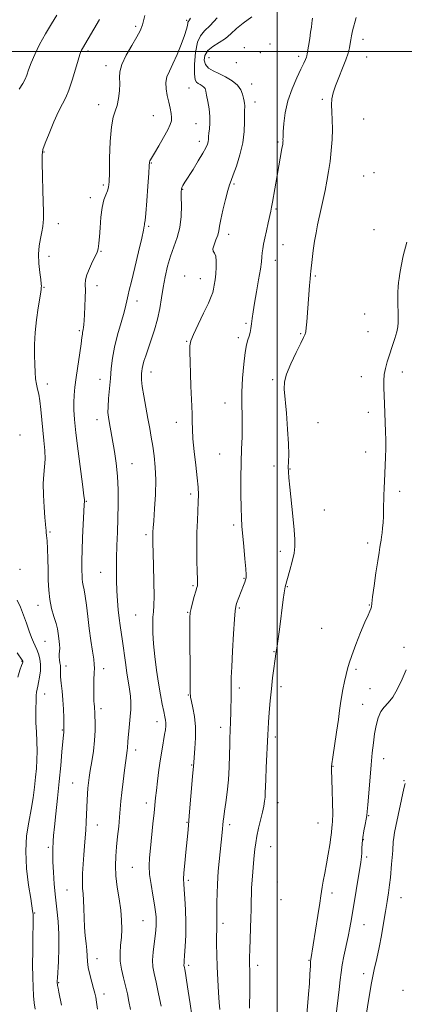
# Model space of a CAD drawing. Extents: x 2137300 to 2140200, y 357300 to 360200.
# Drawn here: x 2138384 to 2138557, y 359070 to 359514 of the extents above; entities that cross this region are included whole.
import ezdxf

# ---------------------------------------------------------------- set-up
doc = ezdxf.new("R2010")
doc.units = 0
doc.header["$MEASUREMENT"] = 0
for name, color, linetype, lineweight in [('32000', 7, 'Continuous', 0), ('DTM SPOT ELEVATION', 2, 'Continuous', 13), ('INDEX CONTOUR', 41, 'Continuous', 13), ('INTERMEDIATE CONTOUR', 44, 'Continuous', 0)]:
    doc.layers.add(name, color=color, linetype=linetype, lineweight=lineweight)

msp = doc.modelspace()

# ---------------------------------------------------------------- linework, layer by layer
at = {"layer": '32000', "flags": 128}
for points in [[(2138500, 360000), (2138500, 357500)], [(2140000, 359500), (2137500, 359500)]]:
    msp.add_lwpolyline(points, dxfattribs=at)
at = {"layer": 'DTM SPOT ELEVATION'}
for p in [(2138459.25, 359514.04, 1075.8), (2138436.2, 359511.42, 1073.7), (2138538.82, 359505.48, 1084.6), (2138414.66, 359500.29, 1072.3), (2138485.28, 359501.68, 1081.8), (2138492.51, 359499.52, 1080.2), (2138496.85, 359503.31, 1080.3), (2138469.24, 359497.22, 1081.2), (2138481.55, 359494.95, 1081.9), (2138509.76, 359497.86, 1081.6), (2138540.4, 359497.44, 1084.9), (2138422.77, 359493.67, 1073.5), (2138460.21, 359483.58, 1077.1), (2138488.51, 359485.3, 1080.6), (2138490.1, 359477.18, 1080.6), (2138520.41, 359478.4, 1083.7), (2138419.43, 359475.97, 1073.4), (2138444.12, 359470.99, 1075.1), (2138539.03, 359469.47, 1085.2), (2138463.41, 359467.41, 1077.1), (2138464.99, 359459.39, 1077.5), (2138500.47, 359459.1, 1081.8), (2138394.85, 359454.64, 1072.1), (2138443.34, 359449.6, 1076.1), (2138539.06, 359443.75, 1085.4), (2138543.78, 359445.19, 1085.5), (2138421.56, 359439.72, 1073.7), (2138457.46, 359437.78, 1078.1), (2138480.52, 359440.18, 1080.2), (2138415.81, 359433.97, 1073.5), (2138499.56, 359428.85, 1082.2), (2138401.25, 359422.28, 1072.6), (2138442.07, 359421.02, 1076.2), (2138543.81, 359419.57, 1086.3), (2138478.15, 359417.41, 1080.5), (2138502.73, 359412.67, 1082.8), (2138397.16, 359407.42, 1072.6), (2138420.57, 359409.74, 1074.1), (2138499.19, 359405.6, 1082.6), (2138458.28, 359398.65, 1079.3), (2138465.42, 359397.41, 1079.3), (2138517.32, 359398.61, 1084.2), (2138394.86, 359393.52, 1072.1), (2138418.7, 359394.16, 1074.5), (2138436.83, 359387.25, 1076.5), (2138539.5, 359381.46, 1086.2), (2138486.04, 359377.15, 1081.8), (2138410.83, 359373.86, 1073.8), (2138482.45, 359370.79, 1081.6), (2138510.6, 359372.46, 1083.8), (2138541.06, 359373.49, 1086.7), (2138459.22, 359369.12, 1079.9), (2138443.1, 359355.24, 1078.6), (2138538.07, 359353.04, 1087.1), (2138556.47, 359355.21, 1088.8), (2138396.4, 359349.82, 1072.5), (2138420.06, 359351.83, 1075.3), (2138497.94, 359351.78, 1083.6), (2138476.52, 359341.2, 1081.2), (2138541.22, 359336.96, 1087.3), (2138418.75, 359333.73, 1075.4), (2138454.59, 359332.45, 1079.4), (2138518.46, 359332.27, 1085.1), (2138384.02, 359326.8, 1070.6), (2138474.07, 359318.21, 1081.1), (2138539.92, 359319.04, 1087.1), (2138434.59, 359313.76, 1076.8), (2138498.66, 359312.78, 1083.4), (2138505.9, 359311.46, 1084.1), (2138460.99, 359300.15, 1079.6), (2138555.28, 359301.26, 1088.7), (2138414, 359296.81, 1074.1), (2138521.4, 359292.9, 1085.4), (2138480.37, 359286.11, 1081.7), (2138397.57, 359282.89, 1072.2), (2138440.93, 359281.66, 1077.7), (2138540.91, 359278.02, 1087.3), (2138501.51, 359274.25, 1083.3), (2138384.01, 359265.99, 1070.3), (2138420.36, 359264.64, 1075.1), (2138485.1, 359262.02, 1081.9), (2138462.06, 359258.73, 1079.8), (2138504.66, 359258.25, 1084.1), (2138392.06, 359249.74, 1071.4), (2138459.71, 359246.62, 1079.9), (2138483.03, 359248.61, 1082.2), (2138541.68, 359249.9, 1087.9), (2138436.23, 359245.4, 1077.1), (2138520.11, 359239.41, 1085.9), (2138395.25, 359233.54, 1071.1), (2138498.69, 359228.93, 1083.9), (2138557.29, 359230.87, 1089.4), (2138384.89, 359224.44, 1067.9), (2138404.69, 359222.41, 1072.5), (2138421.7, 359221.18, 1074.5), (2138535.57, 359220.95, 1088.5), (2138482.98, 359212.47, 1082.4), (2138501.83, 359213.01, 1084.5), (2138541.96, 359212.18, 1088.6), (2138395.16, 359209.68, 1070.8), (2138459.93, 359209.24, 1079.9), (2138420.51, 359203.13, 1074.4), (2138538.69, 359205.08, 1089.3), (2138445.77, 359197.2, 1077.4), (2138403.13, 359193.47, 1071.9), (2138474.62, 359194.73, 1081.5), (2138499.16, 359190.25, 1084.4), (2138436.24, 359184.41, 1076.5), (2138548.14, 359180.53, 1090.6), (2138461.5, 359177.64, 1079.9), (2138525.25, 359176.99, 1088.1), (2138557.28, 359170.57, 1091.9), (2138407.82, 359169.58, 1073.1), (2138440.96, 359160.52, 1077.5), (2138500.39, 359160.72, 1084.7), (2138541.39, 359154.84, 1090.1), (2138418.9, 359150.6, 1074.7), (2138459.37, 359151.75, 1079.9), (2138478.66, 359150.73, 1082.4), (2138518.53, 359151.47, 1087.1), (2138538.9, 359144.01, 1090.1), (2138396.73, 359140.41, 1071.7), (2138497.05, 359140.76, 1084.9), (2138540.44, 359136.16, 1090.3), (2138434.7, 359131.38, 1077.1), (2138459.91, 359125.62, 1080.3), (2138405.16, 359121.16, 1073.1), (2138500.17, 359124.82, 1085.5), (2138501.73, 359116.88, 1085.7), (2138524.73, 359119.78, 1088.6), (2138555.9, 359117.67, 1092.8), (2138390.57, 359110.79, 1070.1), (2138439.46, 359107.38, 1077.1), (2138475.64, 359106.07, 1082.4), (2138539.24, 359105.52, 1090.8), (2138418.81, 359090.14, 1074.7), (2138460.1, 359087.11, 1080.3), (2138491.22, 359087.17, 1084.5), (2138514.44, 359089.48, 1087.9), (2138539.12, 359083.41, 1091.5), (2138401.38, 359079.27, 1072.1), (2138421.98, 359074.15, 1074.5), (2138556.82, 359075.92, 1093.9)]:
    msp.add_point(p, dxfattribs=at)
at = {"layer": 'INDEX CONTOUR'}
for points in [[(2138400.667, 359516.485, 1070), (2138398.209, 359512.506, 1070), (2138395.455, 359507.906, 1070), (2138392.834, 359503.165, 1070), (2138390.696, 359498.716, 1070), (2138389.067, 359494.814, 1070), (2138387.895, 359491.67, 1070), (2138387.077, 359489.367, 1070), (2138386.31, 359487.489, 1070), (2138385.239, 359485.493, 1070), (2138383.642, 359483.012, 1070)], [(2138488.629, 359515.646, 1080), (2138484.765, 359512.869, 1080), (2138481.705, 359510.324, 1080), (2138479.187, 359507.968, 1080), (2138476.675, 359505.865, 1080), (2138473.813, 359504.032, 1080), (2138470.969, 359502.289, 1080), (2138468.691, 359500.408, 1080), (2138467.417, 359498.249, 1080), (2138467.142, 359496.029, 1080), (2138467.752, 359494.053, 1080), (2138469.133, 359492.53, 1080), (2138471.177, 359491.274, 1080), (2138473.778, 359490.005, 1080), (2138476.764, 359488.495, 1080), (2138479.709, 359486.74, 1080), (2138482.119, 359484.791, 1080), (2138483.637, 359482.723, 1080), (2138484.442, 359480.707, 1080), (2138484.848, 359478.936, 1080), (2138485.116, 359477.555, 1080), (2138485.296, 359476.503, 1080), (2138485.386, 359475.672, 1080), (2138485.393, 359474.887, 1080), (2138485.362, 359473.703, 1080), (2138485.35, 359471.612, 1080), (2138485.358, 359468.25, 1080), (2138485.169, 359463.828, 1080), (2138484.514, 359458.704, 1080), (2138483.24, 359453.294, 1080), (2138481.668, 359448.245, 1080), (2138480.237, 359444.264, 1080), (2138479.257, 359441.738, 1080), (2138478.535, 359439.778, 1080), (2138477.751, 359437.177, 1080), (2138476.688, 359433.12, 1080), (2138475.54, 359428.365, 1080), (2138474.606, 359424.066, 1080), (2138474.079, 359421.067, 1080), (2138473.737, 359418.976, 1080), (2138473.255, 359417.094, 1080), (2138472.43, 359414.914, 1080), (2138471.555, 359412.693, 1080), (2138471.047, 359410.88, 1080), (2138471.191, 359409.744, 1080), (2138471.738, 359408.832, 1080), (2138472.306, 359407.508, 1080), (2138472.591, 359405.318, 1080), (2138472.595, 359402.523, 1080), (2138472.395, 359399.567, 1080), (2138472.069, 359396.832, 1080), (2138471.689, 359394.469, 1080), (2138471.327, 359392.567, 1080), (2138470.978, 359391.065, 1080), (2138470.339, 359389.277, 1080), (2138469.032, 359386.365, 1080), (2138466.86, 359381.85, 1080), (2138464.36, 359376.687, 1080), (2138462.25, 359372.192, 1080), (2138461.071, 359369.246, 1080), (2138460.653, 359366.989, 1080), (2138460.647, 359364.131, 1080), (2138460.763, 359359.743, 1080), (2138460.93, 359354.35, 1080), (2138461.139, 359348.843, 1080), (2138461.572, 359339.73, 1080), (2138461.693, 359336.095, 1080), (2138461.715, 359332.845, 1080), (2138461.773, 359329.382, 1080), (2138462.04, 359325.005, 1080), (2138462.622, 359319.314, 1080), (2138463.356, 359313.102, 1080), (2138464.01, 359307.461, 1080), (2138464.399, 359303.173, 1080), (2138464.533, 359299.78, 1080), (2138464.469, 359296.515, 1080), (2138464.03, 359288.14, 1080), (2138463.85, 359282.66, 1080), (2138463.806, 359276.345, 1080), (2138463.864, 359270.079, 1080), (2138463.969, 359264.952, 1080), (2138464.066, 359261.754, 1080), (2138464.129, 359260.093, 1080), (2138464.135, 359259.279, 1080), (2138464.054, 359258.666, 1080), (2138463.822, 359257.786, 1080), (2138463.368, 359256.216, 1080), (2138462.668, 359253.725, 1080), (2138461.884, 359250.852, 1080), (2138461.224, 359248.328, 1080), (2138460.846, 359246.49, 1080), (2138460.702, 359244.098, 1080), (2138460.69, 359239.515, 1080), (2138460.816, 359215.177, 1080), (2138460.86, 359210.673, 1080), (2138461.007, 359208.318, 1080), (2138461.385, 359206.389, 1080), (2138462.049, 359203.498, 1080), (2138462.768, 359199.586, 1080), (2138463.238, 359194.929, 1080), (2138463.249, 359189.879, 1080), (2138462.957, 359185.09, 1080), (2138462.402, 359179.005, 1080), (2138462.251, 359176.932, 1080), (2138462.132, 359175.618, 1080), (2138461.866, 359172.542, 1080), (2138460.376, 359154.77, 1080), (2138459.991, 359150.375, 1080), (2138459.661, 359146.874, 1080), (2138458.802, 359138.348, 1080), (2138458.31, 359133.265, 1080), (2138457.947, 359128.961, 1080), (2138457.819, 359126.147, 1080), (2138457.899, 359124.023, 1080), (2138458.129, 359121.411, 1080), (2138458.44, 359117.418, 1080), (2138458.724, 359112.3, 1080), (2138458.864, 359106.596, 1080), (2138458.781, 359100.857, 1080), (2138458.555, 359095.678, 1080), (2138458.301, 359091.663, 1080), (2138458.116, 359089.222, 1080), (2138458.011, 359087.995, 1080), (2138457.974, 359087.423, 1080), (2138457.996, 359087.028, 1080), (2138458.068, 359086.627, 1080), (2138458.184, 359086.118, 1080), (2138458.353, 359085.305, 1080), (2138458.652, 359083.644, 1080), (2138459.173, 359080.499, 1080), (2138459.953, 359075.564, 1080), (2138460.818, 359069.836, 1080), (2138461.536, 359064.642, 1080)], [(2138382.789, 359252.128, 1070), (2138384.162, 359248.899, 1070), (2138385.621, 359245.377, 1070), (2138386.956, 359241.699, 1070), (2138388.134, 359238.195, 1070), (2138389.169, 359235.246, 1070), (2138390.08, 359233.094, 1070), (2138390.902, 359231.437, 1070), (2138391.674, 359229.834, 1070), (2138392.408, 359227.924, 1070), (2138392.992, 359225.65, 1070), (2138393.289, 359223.036, 1070), (2138393.209, 359220.163, 1070), (2138392.867, 359217.347, 1070), (2138392.427, 359214.962, 1070), (2138392.029, 359213.254, 1070), (2138391.711, 359211.947, 1070), (2138391.487, 359210.635, 1070), (2138391.36, 359208.996, 1070), (2138391.295, 359207.051, 1070), (2138391.185, 359202.605, 1070), (2138391.153, 359199.955, 1070), (2138391.21, 359196.704, 1070), (2138391.385, 359192.714, 1070), (2138391.59, 359188.317, 1070), (2138391.71, 359183.964, 1070), (2138391.652, 359179.972, 1070), (2138391.425, 359176.14, 1070), (2138391.06, 359172.136, 1070), (2138390.575, 359167.693, 1070), (2138389.923, 359162.806, 1070), (2138389.043, 359157.532, 1070), (2138387.953, 359151.884, 1070), (2138386.994, 359145.675, 1070), (2138386.583, 359138.674, 1070), (2138386.993, 359130.896, 1070), (2138387.9, 359123.352, 1070), (2138388.835, 359117.302, 1070), (2138389.711, 359111.845, 1070), (2138389.828, 359110.997, 1070), (2138389.89, 359110.215, 1070), (2138389.912, 359108.666, 1070), (2138389.885, 359105.529, 1070), (2138389.811, 359100.318, 1070), (2138389.733, 359093.886, 1070), (2138389.705, 359087.418, 1070), (2138389.768, 359081.871, 1070), (2138389.919, 359077.282, 1070), (2138390.144, 359073.457, 1070), (2138390.431, 359070.201, 1070), (2138390.779, 359067.319, 1070)], [(2138558.181, 359220.67, 1090), (2138556.437, 359216.454, 1090), (2138554.377, 359212.049, 1090), (2138552.224, 359208.291, 1090), (2138550.18, 359205.738, 1090), (2138548.346, 359203.853, 1090), (2138546.801, 359201.827, 1090), (2138545.598, 359199.03, 1090), (2138544.689, 359195.568, 1090), (2138544.002, 359191.73, 1090), (2138543.462, 359187.691, 1090), (2138542.986, 359183.165, 1090), (2138542.491, 359177.755, 1090), (2138541.369, 359164.899, 1090), (2138540.934, 359159.7, 1090), (2138540.687, 359156.596, 1090), (2138540.505, 359154.816, 1090), (2138540.219, 359153.186, 1090), (2138539.72, 359150.805, 1090), (2138539.135, 359147.879, 1090), (2138538.65, 359144.893, 1090), (2138538.398, 359142.24, 1090), (2138538.303, 359139.955, 1090), (2138538.239, 359137.985, 1090), (2138538.084, 359136.156, 1090), (2138537.754, 359133.825, 1090), (2138533.535, 359108.107, 1090), (2138532.835, 359104.105, 1090), (2138532.066, 359100.171, 1090), (2138530.172, 359091.372, 1090), (2138529.378, 359087.341, 1090), (2138528.874, 359083.999, 1090), (2138528.507, 359080.641, 1090), (2138528.052, 359076.314, 1090), (2138526.57, 359063.727, 1090)]]:
    msp.add_polyline3d(points, dxfattribs=at)
at = {"layer": 'INTERMEDIATE CONTOUR'}
for points in [[(2138419.889, 359514.449, 1072), (2138412.179, 359501.324, 1072), (2138411.813, 359500.665, 1072), (2138411.502, 359499.972, 1072), (2138411.065, 359498.677, 1072), (2138410.303, 359496.134, 1072), (2138409.09, 359491.993, 1072), (2138407.593, 359487.099, 1072), (2138406.054, 359482.591, 1072), (2138404.633, 359479.244, 1072), (2138403.173, 359476.368, 1072), (2138401.438, 359472.904, 1072), (2138399.308, 359468.171, 1072), (2138397.129, 359462.996, 1072), (2138395.365, 359458.582, 1072), (2138394.359, 359455.672, 1072), (2138393.975, 359453.17, 1072), (2138393.96, 359449.521, 1072), (2138394.091, 359443.729, 1072), (2138394.275, 359437.026, 1072), (2138394.571, 359427.592, 1072), (2138394.621, 359425.638, 1072), (2138394.603, 359424.327, 1072), (2138394.506, 359422.806, 1072), (2138394.276, 359420.869, 1072), (2138393.851, 359418.475, 1072), (2138393.223, 359415.59, 1072), (2138392.611, 359412.222, 1072), (2138392.289, 359408.391, 1072), (2138392.441, 359404.215, 1072), (2138392.882, 359400.219, 1072), (2138393.335, 359397.027, 1072), (2138393.584, 359395.075, 1072), (2138393.651, 359394.041, 1072), (2138393.617, 359393.413, 1072), (2138393.535, 359392.667, 1072), (2138393.338, 359391.23, 1072), (2138392.269, 359384.157, 1072), (2138391.523, 359378.718, 1072), (2138390.915, 359372.979, 1072), (2138390.612, 359367.605, 1072), (2138390.559, 359362.79, 1072), (2138390.651, 359358.61, 1072), (2138390.805, 359355.106, 1072), (2138391.036, 359352.181, 1072), (2138391.387, 359349.704, 1072), (2138391.877, 359347.489, 1072), (2138392.437, 359345.134, 1072), (2138392.977, 359342.183, 1072), (2138393.434, 359338.32, 1072), (2138394.292, 359328.975, 1072), (2138394.788, 359324.232, 1072), (2138395.197, 359319.78, 1072), (2138395.338, 359315.809, 1072), (2138395.108, 359312.363, 1072), (2138394.718, 359308.908, 1072), (2138394.46, 359304.768, 1072), (2138394.543, 359299.559, 1072), (2138394.858, 359294.082, 1072), (2138395.217, 359289.435, 1072), (2138395.471, 359286.427, 1072), (2138395.632, 359284.72, 1072), (2138395.753, 359283.686, 1072), (2138395.878, 359282.721, 1072), (2138396.024, 359281.302, 1072), (2138396.198, 359278.929, 1072), (2138396.4, 359275.278, 1072), (2138396.591, 359270.742, 1072), (2138396.721, 359265.886, 1072), (2138396.785, 359261.182, 1072), (2138396.943, 359256.708, 1072), (2138397.397, 359252.446, 1072), (2138398.264, 359248.409, 1072), (2138399.325, 359244.737, 1072), (2138400.274, 359241.604, 1072), (2138400.882, 359239.115, 1072), (2138401.226, 359237.106, 1072), (2138401.688, 359233.651, 1072), (2138401.881, 359232.011, 1072), (2138401.954, 359230.463, 1072), (2138401.866, 359229.032, 1072), (2138401.725, 359227.693, 1072), (2138401.677, 359226.406, 1072), (2138401.82, 359225.139, 1072), (2138402.052, 359223.873, 1072), (2138402.226, 359222.596, 1072), (2138402.243, 359221.254, 1072), (2138402.21, 359219.63, 1072), (2138402.283, 359217.465, 1072), (2138402.569, 359214.572, 1072), (2138402.976, 359211.053, 1072), (2138403.359, 359207.085, 1072), (2138403.606, 359202.908, 1072), (2138403.735, 359199.033, 1072), (2138403.822, 359194.299, 1072), (2138403.823, 359193.488, 1072), (2138403.791, 359193.071, 1072), (2138403.715, 359192.498, 1072), (2138403.566, 359191.135, 1072), (2138403.31, 359188.324, 1072), (2138402.92, 359183.615, 1072), (2138402.391, 359177.38, 1072), (2138401.724, 359170.193, 1072), (2138400.944, 359162.674, 1072), (2138400.171, 359155.603, 1072), (2138399.55, 359149.804, 1072), (2138399.183, 359145.849, 1072), (2138399.004, 359143.294, 1072), (2138398.808, 359139.634, 1072), (2138398.755, 359137.32, 1072), (2138398.817, 359133.988, 1072), (2138399.051, 359129.319, 1072), (2138399.453, 359123.771, 1072), (2138400.002, 359117.996, 1072), (2138400.652, 359112.475, 1072), (2138401.245, 359107.005, 1072), (2138401.598, 359101.208, 1072), (2138401.589, 359094.935, 1072), (2138401.349, 359088.94, 1072), (2138400.9, 359081.421, 1072), (2138400.835, 359080.155, 1072), (2138400.824, 359079.684, 1072), (2138400.829, 359079.389, 1072), (2138400.847, 359079.078, 1072), (2138400.888, 359078.661, 1072), (2138400.972, 359078.018, 1072), (2138401.158, 359076.902, 1072), (2138401.517, 359075.037, 1072), (2138402.75, 359069.105, 1072)], [(2138440.275, 359516.301, 1074), (2138439.277, 359512.1, 1074), (2138438.286, 359509.389, 1074), (2138436.789, 359506.653, 1074), (2138434.489, 359502.782, 1074), (2138431.947, 359498.292, 1074), (2138429.94, 359494.103, 1074), (2138429.027, 359490.876, 1074), (2138428.887, 359488.216, 1074), (2138428.98, 359485.468, 1074), (2138428.86, 359482.18, 1074), (2138428.456, 359478.703, 1074), (2138427.794, 359475.59, 1074), (2138426.925, 359473.099, 1074), (2138426.009, 359470.291, 1074), (2138425.233, 359465.935, 1074), (2138424.736, 359459.313, 1074), (2138424.464, 359451.787, 1074), (2138424.316, 359445.234, 1074), (2138424.186, 359441.048, 1074), (2138423.957, 359438.674, 1074), (2138423.507, 359437.072, 1074), (2138422.768, 359435.315, 1074), (2138421.891, 359432.938, 1074), (2138421.082, 359429.59, 1074), (2138420.498, 359425.144, 1074), (2138420.11, 359420.357, 1074), (2138419.844, 359416.21, 1074), (2138419.633, 359413.445, 1074), (2138419.46, 359411.843, 1074), (2138419.319, 359410.945, 1074), (2138419.167, 359410.287, 1074), (2138418.82, 359409.389, 1074), (2138418.058, 359407.761, 1074), (2138416.776, 359405.118, 1074), (2138415.319, 359401.971, 1074), (2138414.145, 359399.035, 1074), (2138413.587, 359396.786, 1074), (2138413.474, 359394.755, 1074), (2138413.507, 359392.236, 1074), (2138413.45, 359388.766, 1074), (2138413.305, 359384.855, 1074), (2138413.134, 359381.253, 1074), (2138412.986, 359378.548, 1074), (2138412.853, 359376.664, 1074), (2138412.713, 359375.359, 1074), (2138412.552, 359374.41, 1074), (2138412.252, 359373.019, 1074), (2138412.142, 359372.234, 1074), (2138411.96, 359370.759, 1074), (2138411.582, 359367.945, 1074), (2138409.387, 359352.668, 1074), (2138408.807, 359348.286, 1074), (2138408.431, 359344.677, 1074), (2138408.256, 359341.433, 1074), (2138408.292, 359338.066, 1074), (2138408.602, 359333.772, 1074), (2138409.264, 359327.667, 1074), (2138410.29, 359319.372, 1074), (2138412.372, 359303.277, 1074), (2138412.882, 359299.197, 1074), (2138413.055, 359297.58, 1074), (2138413.073, 359297.148, 1074), (2138413.072, 359296.699, 1074), (2138413.03, 359295.324, 1074), (2138412.883, 359292.193, 1074), (2138412.265, 359280.474, 1074), (2138412.005, 359274.546, 1074), (2138411.903, 359270.254, 1074), (2138411.916, 359267.357, 1074), (2138411.964, 359265.262, 1074), (2138411.992, 359263.466, 1074), (2138412.05, 359261.832, 1074), (2138412.212, 359260.313, 1074), (2138412.528, 359258.788, 1074), (2138412.966, 359256.839, 1074), (2138413.47, 359253.972, 1074), (2138414.001, 359249.859, 1074), (2138414.58, 359244.826, 1074), (2138415.249, 359239.362, 1074), (2138416.012, 359233.965, 1074), (2138416.746, 359229.155, 1074), (2138417.291, 359225.458, 1074), (2138417.536, 359223.144, 1074), (2138417.554, 359221.45, 1074), (2138417.463, 359219.356, 1074), (2138417.368, 359216.157, 1074), (2138417.308, 359212.418, 1074), (2138417.31, 359209.017, 1074), (2138417.386, 359206.627, 1074), (2138417.503, 359205.088, 1074), (2138417.614, 359204.034, 1074), (2138417.685, 359203.091, 1074), (2138417.738, 359201.856, 1074), (2138417.809, 359199.922, 1074), (2138417.904, 359196.986, 1074), (2138417.907, 359193.179, 1074), (2138417.676, 359188.738, 1074), (2138417.122, 359183.943, 1074), (2138416.396, 359179.256, 1074), (2138415.703, 359175.181, 1074), (2138415.203, 359172.057, 1074), (2138414.87, 359169.565, 1074), (2138414.632, 359167.219, 1074), (2138414.428, 359164.624, 1074), (2138414.247, 359161.734, 1074), (2138414.089, 359158.594, 1074), (2138413.812, 359151.78, 1074), (2138413.642, 359148.252, 1074), (2138413.421, 359144.707, 1074), (2138413.153, 359141.036, 1074), (2138412.848, 359137.094, 1074), (2138412.529, 359132.836, 1074), (2138412.272, 359128.627, 1074), (2138412.165, 359124.936, 1074), (2138412.263, 359122.042, 1074), (2138412.479, 359119.472, 1074), (2138412.692, 359116.568, 1074), (2138412.82, 359112.859, 1074), (2138412.929, 359108.632, 1074), (2138413.124, 359104.364, 1074), (2138413.468, 359100.455, 1074), (2138413.863, 359096.998, 1074), (2138414.168, 359094.009, 1074), (2138414.432, 359088.971, 1074), (2138414.778, 359086.225, 1074), (2138415.485, 359082.978, 1074), (2138416.377, 359079.628, 1074), (2138417.198, 359076.732, 1074), (2138417.761, 359074.632, 1074), (2138418.155, 359072.811, 1074), (2138418.539, 359070.539, 1074), (2138419.032, 359067.303, 1074)], [(2138460.878, 359515.022, 1076), (2138460.538, 359514.241, 1076), (2138460.23, 359513.844, 1076), (2138459.987, 359513.598, 1076), (2138459.804, 359513.305, 1076), (2138459.666, 359512.775, 1076), (2138459.518, 359511.794, 1076), (2138459.141, 359510.057, 1076), (2138458.275, 359507.237, 1076), (2138456.767, 359503.205, 1076), (2138454.881, 359498.633, 1076), (2138452.989, 359494.394, 1076), (2138451.419, 359491.123, 1076), (2138450.324, 359488.503, 1076), (2138449.814, 359485.982, 1076), (2138449.936, 359483.142, 1076), (2138450.479, 359480.101, 1076), (2138451.169, 359477.111, 1076), (2138451.77, 359474.393, 1076), (2138452.2, 359472.045, 1076), (2138452.418, 359470.135, 1076), (2138452.355, 359468.615, 1076), (2138451.838, 359466.98, 1076), (2138450.667, 359464.613, 1076), (2138448.771, 359461.157, 1076), (2138446.587, 359457.309, 1076), (2138444.679, 359454.029, 1076), (2138442.869, 359451.038, 1076), (2138442.611, 359450.539, 1076), (2138442.481, 359449.947, 1076), (2138442.348, 359448.401, 1076), (2138442.102, 359444.974, 1076), (2138441.677, 359439.21, 1076), (2138441.169, 359432.541, 1076), (2138440.712, 359426.872, 1076), (2138440.413, 359423.618, 1076), (2138440.247, 359422.246, 1076), (2138440.158, 359421.73, 1076), (2138440.061, 359421.067, 1076), (2138439.738, 359419.332, 1076), (2138438.943, 359415.616, 1076), (2138437.543, 359409.481, 1076), (2138435.864, 359402.349, 1076), (2138434.348, 359396.111, 1076), (2138433.335, 359392.179, 1076), (2138432.755, 359390.056, 1076), (2138432.441, 359388.769, 1076), (2138432.208, 359387.419, 1076), (2138431.813, 359385.413, 1076), (2138430.996, 359382.231, 1076), (2138429.617, 359377.578, 1076), (2138427.997, 359372.043, 1076), (2138426.574, 359366.438, 1076), (2138425.673, 359361.385, 1076), (2138425.16, 359356.752, 1076), (2138424.788, 359352.217, 1076), (2138423.974, 359343.202, 1076), (2138423.723, 359339.524, 1076), (2138423.71, 359336.851, 1076), (2138423.901, 359334.807, 1076), (2138424.226, 359332.848, 1076), (2138426.578, 359319.274, 1076), (2138427.356, 359313.994, 1076), (2138427.951, 359308.156, 1076), (2138428.235, 359301.934, 1076), (2138428.263, 359295.515, 1076), (2138428.137, 359289.088, 1076), (2138427.951, 359282.824, 1076), (2138427.759, 359276.82, 1076), (2138427.606, 359271.154, 1076), (2138427.532, 359265.877, 1076), (2138427.558, 359260.943, 1076), (2138427.701, 359256.281, 1076), (2138427.967, 359251.847, 1076), (2138428.327, 359247.72, 1076), (2138428.742, 359244.006, 1076), (2138429.185, 359240.709, 1076), (2138430.228, 359233.617, 1076), (2138431.559, 359223.975, 1076), (2138432.252, 359219.23, 1076), (2138433.439, 359211.87, 1076), (2138433.817, 359208.823, 1076), (2138433.987, 359205.84, 1076), (2138433.961, 359202.792, 1076), (2138433.762, 359199.586, 1076), (2138433.431, 359196.201, 1076), (2138433.063, 359192.93, 1076), (2138432.767, 359190.138, 1076), (2138432.62, 359188.088, 1076), (2138432.52, 359185.446, 1076), (2138432.4, 359184.259, 1076), (2138431.758, 359179.653, 1076), (2138431.183, 359175.322, 1076), (2138430.543, 359170.225, 1076), (2138429.975, 359165.312, 1076), (2138429.574, 359161.271, 1076), (2138428.948, 359154.103, 1076), (2138428.528, 359149.895, 1076), (2138428.052, 359145.322, 1076), (2138427.592, 359140.755, 1076), (2138427.231, 359136.448, 1076), (2138427.089, 359132.178, 1076), (2138427.299, 359127.606, 1076), (2138427.919, 359122.519, 1076), (2138428.732, 359117.216, 1076), (2138429.447, 359112.121, 1076), (2138429.835, 359107.565, 1076), (2138429.907, 359103.492, 1076), (2138429.734, 359099.753, 1076), (2138429.416, 359096.201, 1076), (2138429.168, 359092.701, 1076), (2138429.236, 359089.121, 1076), (2138429.783, 359085.378, 1076), (2138430.652, 359081.576, 1076), (2138431.602, 359077.865, 1076), (2138432.44, 359074.339, 1076), (2138433.159, 359070.866, 1076), (2138433.797, 359067.257, 1076)], [(2138473.041, 359515.195, 1078), (2138469.879, 359511.688, 1078), (2138467.318, 359509.267, 1078), (2138465.4, 359507.138, 1078), (2138464.044, 359504.139, 1078), (2138463.178, 359499.535, 1078), (2138462.75, 359494.308, 1078), (2138462.717, 359489.866, 1078), (2138463.028, 359487.257, 1078), (2138463.62, 359486.08, 1078), (2138464.421, 359485.574, 1078), (2138465.348, 359485.105, 1078), (2138466.261, 359484.561, 1078), (2138467.009, 359483.956, 1078), (2138467.494, 359483.245, 1078), (2138467.839, 359482.138, 1078), (2138468.224, 359480.28, 1078), (2138468.763, 359477.467, 1078), (2138469.315, 359474.08, 1078), (2138469.671, 359470.647, 1078), (2138469.692, 359467.612, 1078), (2138469.493, 359465.076, 1078), (2138469.258, 359463.053, 1078), (2138469.122, 359461.523, 1078), (2138469.033, 359460.323, 1078), (2138468.895, 359459.253, 1078), (2138468.585, 359458.084, 1078), (2138467.884, 359456.464, 1078), (2138466.549, 359454.011, 1078), (2138464.47, 359450.547, 1078), (2138462.072, 359446.696, 1078), (2138458.428, 359440.953, 1078), (2138457.544, 359439.521, 1078), (2138457.064, 359438.627, 1078), (2138456.815, 359437.858, 1078), (2138456.727, 359436.612, 1078), (2138456.755, 359434.245, 1078), (2138456.817, 359430.352, 1078), (2138456.696, 359425.499, 1078), (2138456.138, 359420.494, 1078), (2138454.985, 359415.955, 1078), (2138453.466, 359411.736, 1078), (2138451.904, 359407.498, 1078), (2138450.563, 359402.985, 1078), (2138449.467, 359398.257, 1078), (2138448.579, 359393.452, 1078), (2138447.836, 359388.679, 1078), (2138447.068, 359383.919, 1078), (2138446.077, 359379.125, 1078), (2138444.741, 359374.308, 1078), (2138443.241, 359369.734, 1078), (2138441.835, 359365.727, 1078), (2138440.73, 359362.534, 1078), (2138439.936, 359360.081, 1078), (2138439.414, 359358.213, 1078), (2138439.116, 359356.773, 1078), (2138438.965, 359355.603, 1078), (2138438.874, 359354.542, 1078), (2138438.798, 359353.367, 1078), (2138438.851, 359351.606, 1078), (2138439.182, 359348.724, 1078), (2138439.886, 359344.416, 1078), (2138440.814, 359339.294, 1078), (2138441.757, 359334.198, 1078), (2138442.554, 359329.755, 1078), (2138443.234, 359325.743, 1078), (2138443.872, 359321.728, 1078), (2138444.507, 359317.317, 1078), (2138445.02, 359312.284, 1078), (2138445.256, 359306.446, 1078), (2138445.12, 359299.834, 1078), (2138444.755, 359293.332, 1078), (2138444.364, 359288.04, 1078), (2138444.108, 359284.737, 1078), (2138443.981, 359282.933, 1078), (2138443.933, 359281.823, 1078), (2138443.927, 359280.586, 1078), (2138443.971, 359278.35, 1078), (2138444.275, 359267.791, 1078), (2138444.451, 359260.412, 1078), (2138444.514, 359253.925, 1078), (2138444.396, 359249.653, 1078), (2138444.175, 359246.9, 1078), (2138443.966, 359244.465, 1078), (2138443.872, 359241.343, 1078), (2138443.958, 359237.322, 1078), (2138444.275, 359232.39, 1078), (2138444.852, 359226.631, 1078), (2138445.62, 359220.513, 1078), (2138446.489, 359214.605, 1078), (2138447.367, 359209.398, 1078), (2138448.18, 359205.082, 1078), (2138448.857, 359201.773, 1078), (2138449.343, 359199.498, 1078), (2138449.643, 359197.931, 1078), (2138449.78, 359196.658, 1078), (2138449.77, 359195.299, 1078), (2138449.602, 359193.61, 1078), (2138449.259, 359191.381, 1078), (2138448.095, 359184.767, 1078), (2138447.387, 359180.381, 1078), (2138446.68, 359175.409, 1078), (2138446.038, 359170.417, 1078), (2138445.523, 359166.077, 1078), (2138445.165, 359162.784, 1078), (2138444.508, 359156.131, 1078), (2138443.997, 359151.09, 1078), (2138442.851, 359140.027, 1078), (2138442.442, 359135.771, 1078), (2138442.289, 359132.112, 1078), (2138442.5, 359128.246, 1078), (2138443.122, 359123.635, 1078), (2138443.948, 359118.791, 1078), (2138444.707, 359114.493, 1078), (2138445.188, 359111.313, 1078), (2138445.418, 359109.009, 1078), (2138445.482, 359107.137, 1078), (2138445.444, 359105.277, 1078), (2138445.285, 359103.117, 1078), (2138444.968, 359100.371, 1078), (2138444.494, 359096.893, 1078), (2138444.034, 359093.09, 1078), (2138443.802, 359089.511, 1078), (2138443.967, 359086.478, 1078), (2138444.52, 359083.41, 1078), (2138445.409, 359079.502, 1078), (2138446.548, 359074.298, 1078), (2138447.719, 359068.744, 1078)], [(2138516.037, 359515.067, 1082), (2138515.873, 359514.008, 1082), (2138515.695, 359512.75, 1082), (2138515.466, 359511.047, 1082), (2138515.147, 359508.774, 1082), (2138514.724, 359505.923, 1082), (2138513.648, 359498.992, 1082), (2138513.462, 359498.098, 1082), (2138513.22, 359497.378, 1082), (2138512.798, 359496.384, 1082), (2138512.029, 359494.725, 1082), (2138510.736, 359492.026, 1082), (2138508.852, 359488.048, 1082), (2138506.751, 359483.118, 1082), (2138504.919, 359477.701, 1082), (2138503.725, 359472.283, 1082), (2138503.086, 359467.413, 1082), (2138502.8, 359463.661, 1082), (2138502.692, 359461.407, 1082), (2138502.676, 359460.276, 1082), (2138502.689, 359459.703, 1082), (2138502.667, 359459.141, 1082), (2138502.531, 359458.102, 1082), (2138502.201, 359456.112, 1082), (2138500.055, 359444.022, 1082), (2138497.947, 359431.902, 1082), (2138497.523, 359429.659, 1082), (2138497.146, 359427.873, 1082), (2138495.988, 359422.629, 1082), (2138495.212, 359419.035, 1082), (2138494.49, 359415.626, 1082), (2138493.944, 359412.927, 1082), (2138493.567, 359410.828, 1082), (2138493.324, 359409.054, 1082), (2138493.157, 359407.284, 1082), (2138492.921, 359404.995, 1082), (2138492.451, 359401.613, 1082), (2138491.65, 359396.83, 1082), (2138490.689, 359391.392, 1082), (2138489.809, 359386.307, 1082), (2138489.193, 359382.353, 1082), (2138488.786, 359379.382, 1082), (2138488.48, 359377.013, 1082), (2138488.175, 359374.926, 1082), (2138487.823, 359373.042, 1082), (2138487.386, 359371.341, 1082), (2138486.842, 359369.686, 1082), (2138486.221, 359367.469, 1082), (2138485.57, 359363.962, 1082), (2138484.942, 359358.723, 1082), (2138484.428, 359352.45, 1082), (2138484.126, 359346.127, 1082), (2138484.091, 359340.515, 1082), (2138484.196, 359335.492, 1082), (2138484.273, 359330.712, 1082), (2138484.194, 359325.829, 1082), (2138484.013, 359320.488, 1082), (2138483.823, 359314.337, 1082), (2138483.705, 359307.258, 1082), (2138483.675, 359300.08, 1082), (2138483.736, 359293.873, 1082), (2138483.891, 359289.325, 1082), (2138484.153, 359285.615, 1082), (2138485.026, 359276.317, 1082), (2138485.524, 359270.789, 1082), (2138485.902, 359266.218, 1082), (2138486.06, 359263.51, 1082), (2138486.006, 359262.159, 1082), (2138485.773, 359261.306, 1082), (2138485.389, 359260.232, 1082), (2138484.852, 359258.775, 1082), (2138481.757, 359250.633, 1082), (2138481.321, 359249.282, 1082), (2138481.041, 359247.363, 1082), (2138480.758, 359243.523, 1082), (2138480.359, 359236.965, 1082), (2138479.917, 359229.131, 1082), (2138479.554, 359222.021, 1082), (2138479.356, 359217.143, 1082), (2138479.288, 359214.03, 1082), (2138479.277, 359209.409, 1082), (2138479.254, 359206.872, 1082), (2138479.2, 359204.042, 1082), (2138479.109, 359200.919, 1082), (2138478.997, 359197.781, 1082), (2138478.794, 359192.654, 1082), (2138478.72, 359190.245, 1082), (2138478.659, 359186.976, 1082), (2138478.591, 359182.325, 1082), (2138478.437, 359176.736, 1082), (2138478.103, 359170.9, 1082), (2138477.54, 359165.435, 1082), (2138476.877, 359160.674, 1082), (2138476.291, 359156.879, 1082), (2138475.911, 359154.196, 1082), (2138475.694, 359152.303, 1082), (2138475.202, 359147.108, 1082), (2138473.492, 359129.641, 1082), (2138473.272, 359126.886, 1082), (2138473.095, 359123.74, 1082), (2138472.94, 359119.765, 1082), (2138472.822, 359115.512, 1082), (2138472.759, 359111.784, 1082), (2138472.764, 359109.175, 1082), (2138472.827, 359106.155, 1082), (2138472.81, 359104.856, 1082), (2138472.766, 359103.121, 1082), (2138472.721, 359100.523, 1082), (2138472.706, 359096.752, 1082), (2138472.76, 359091.968, 1082), (2138472.925, 359086.451, 1082), (2138473.221, 359080.555, 1082), (2138473.589, 359074.936, 1082), (2138473.949, 359070.326, 1082), (2138474.234, 359067.219, 1082)], [(2138535.653, 359515.358, 1084), (2138534.076, 359509.271, 1084), (2138533.559, 359507.037, 1084), (2138533.221, 359505.255, 1084), (2138532.954, 359503.573, 1084), (2138532.635, 359501.659, 1084), (2138532.083, 359499.279, 1084), (2138531.098, 359496.222, 1084), (2138529.585, 359492.41, 1084), (2138527.849, 359488.296, 1084), (2138526.301, 359484.468, 1084), (2138525.264, 359481.339, 1084), (2138524.718, 359478.634, 1084), (2138524.561, 359475.904, 1084), (2138524.673, 359472.77, 1084), (2138524.876, 359469.124, 1084), (2138524.978, 359464.929, 1084), (2138524.828, 359460.208, 1084), (2138524.448, 359455.228, 1084), (2138523.902, 359450.32, 1084), (2138523.247, 359445.735, 1084), (2138522.506, 359441.418, 1084), (2138521.692, 359437.237, 1084), (2138520.826, 359433.098, 1084), (2138519.945, 359429.062, 1084), (2138518.297, 359421.634, 1084), (2138517.572, 359418.068, 1084), (2138516.913, 359414.256, 1084), (2138516.326, 359410.081, 1084), (2138515.835, 359406.051, 1084), (2138515.238, 359400.817, 1084), (2138515.078, 359399.311, 1084), (2138514.902, 359397.348, 1084), (2138514.645, 359394.211, 1084), (2138513.358, 359377.903, 1084), (2138513.116, 359375.151, 1084), (2138512.937, 359373.555, 1084), (2138512.801, 359372.801, 1084), (2138512.679, 359372.436, 1084), (2138512.492, 359371.975, 1084), (2138511.95, 359370.801, 1084), (2138510.714, 359368.265, 1084), (2138508.625, 359364.022, 1084), (2138506.24, 359358.957, 1084), (2138504.297, 359354.259, 1084), (2138503.355, 359350.701, 1084), (2138503.249, 359347.381, 1084), (2138504.205, 359336.656, 1084), (2138504.762, 359329.432, 1084), (2138505.145, 359322.81, 1084), (2138505.246, 359317.942, 1084), (2138505.171, 359314.592, 1084), (2138505.077, 359312.177, 1084), (2138505.104, 359310.059, 1084), (2138505.311, 359307.38, 1084), (2138505.735, 359303.225, 1084), (2138507.1, 359290.141, 1084), (2138507.719, 359283.931, 1084), (2138508.077, 359279.585, 1084), (2138508.084, 359276.441, 1084), (2138507.671, 359273.393, 1084), (2138506.83, 359269.653, 1084), (2138505.799, 359265.714, 1084), (2138503.69, 359258.169, 1084), (2138503.527, 359257.311, 1084), (2138503.255, 359255.497, 1084), (2138502.827, 359252.36, 1084), (2138501.042, 359238.946, 1084), (2138500.466, 359234.707, 1084), (2138499.989, 359231.28, 1084), (2138499.638, 359228.873, 1084), (2138498.993, 359224.574, 1084), (2138498.527, 359221.277, 1084), (2138497.98, 359217.047, 1084), (2138497.417, 359212.083, 1084), (2138496.899, 359206.671, 1084), (2138496.462, 359201.436, 1084), (2138496.136, 359197.088, 1084), (2138495.932, 359194.011, 1084), (2138495.789, 359191.299, 1084), (2138495.137, 359176.488, 1084), (2138494.917, 359171.116, 1084), (2138494.691, 359164.928, 1084), (2138494.567, 359163.098, 1084), (2138494.345, 359161.277, 1084), (2138493.966, 359159.126, 1084), (2138493.376, 359156.376, 1084), (2138491.664, 359149.079, 1084), (2138490.88, 359145.479, 1084), (2138490.344, 359142.462, 1084), (2138489.987, 359139.718, 1084), (2138489.687, 359136.765, 1084), (2138489.352, 359133.264, 1084), (2138489.01, 359129.432, 1084), (2138488.718, 359125.625, 1084), (2138488.521, 359122.15, 1084), (2138488.404, 359119.11, 1084), (2138488.341, 359116.559, 1084), (2138488.257, 359112.069, 1084), (2138488.162, 359108.777, 1084), (2138487.641, 359094.192, 1084), (2138487.553, 359090.911, 1084), (2138487.537, 359088.725, 1084), (2138487.576, 359087.049, 1084), (2138487.652, 359085.331, 1084), (2138487.723, 359083.159, 1084), (2138487.745, 359080.155, 1084), (2138487.689, 359076.142, 1084), (2138487.495, 359067.795, 1084)], [(2138558.565, 359413.872, 1088), (2138556.945, 359407.709, 1088), (2138555.924, 359403.03, 1088), (2138555.383, 359399.731, 1088), (2138555.084, 359397.405, 1088), (2138554.834, 359395.609, 1088), (2138554.631, 359393.755, 1088), (2138554.522, 359391.22, 1088), (2138554.532, 359387.632, 1088), (2138554.684, 359380.078, 1088), (2138554.677, 359377.599, 1088), (2138554.478, 359375.653, 1088), (2138553.971, 359373.421, 1088), (2138553.09, 359370.314, 1088), (2138551.972, 359366.655, 1088), (2138550.803, 359362.993, 1088), (2138549.751, 359359.75, 1088), (2138548.912, 359356.845, 1088), (2138548.363, 359354.068, 1088), (2138548.149, 359351.22, 1088), (2138548.178, 359348.144, 1088), (2138548.481, 359340.784, 1088), (2138548.945, 359328.352, 1088), (2138549.058, 359324.452, 1088), (2138549.082, 359320.612, 1088), (2138548.986, 359316.779, 1088), (2138548.808, 359313.007, 1088), (2138548.42, 359305.954, 1088), (2138548.274, 359302.669, 1088), (2138548.171, 359299.438, 1088), (2138548.061, 359293.024, 1088), (2138547.974, 359289.988, 1088), (2138547.817, 359287.18, 1088), (2138547.61, 359284.664, 1088), (2138547.383, 359282.501, 1088), (2138547.157, 359280.712, 1088), (2138546.928, 359279.166, 1088), (2138546.682, 359277.694, 1088), (2138546.394, 359276.049, 1088), (2138545.996, 359273.673, 1088), (2138545.412, 359269.932, 1088), (2138544.611, 359264.539, 1088), (2138543.764, 359258.61, 1088), (2138543.09, 359253.609, 1088), (2138542.557, 359249.121, 1088), (2138542.341, 359248.27, 1088), (2138541.885, 359247.234, 1088), (2138541.037, 359245.407, 1088), (2138539.661, 359242.239, 1088), (2138537.719, 359237.475, 1088), (2138535.585, 359232.045, 1088), (2138533.734, 359227.172, 1088), (2138532.51, 359223.727, 1088), (2138531.74, 359221.166, 1088), (2138531.119, 359218.593, 1088), (2138530.415, 359215.351, 1088), (2138529.686, 359211.749, 1088), (2138529.064, 359208.336, 1088), (2138528.625, 359205.419, 1088), (2138528.228, 359202.339, 1088), (2138527.677, 359198.193, 1088), (2138526.85, 359192.48, 1088), (2138525.15, 359181.175, 1088), (2138524.716, 359178.196, 1088), (2138524.554, 359176.871, 1088), (2138524.533, 359176.305, 1088), (2138524.547, 359175.637, 1088), (2138524.875, 359166.253, 1088), (2138525.046, 359160.601, 1088), (2138525.129, 359155.599, 1088), (2138525.067, 359152.329, 1088), (2138524.92, 359150.489, 1088), (2138524.774, 359149.429, 1088), (2138524.557, 359147.236, 1088), (2138524.277, 359145.057, 1088), (2138523.756, 359141.656, 1088), (2138523.057, 359137.429, 1088), (2138522.278, 359132.957, 1088), (2138521.514, 359128.767, 1088), (2138520.847, 359125.174, 1088), (2138520.355, 359122.443, 1088), (2138520.062, 359120.583, 1088), (2138519.787, 359118.593, 1088), (2138519.295, 359115.214, 1088), (2138518.439, 359109.681, 1088), (2138515.257, 359089.851, 1088), (2138515.157, 359088.829, 1088), (2138515.031, 359086.809, 1088), (2138514.847, 359083.345, 1088), (2138514.588, 359078.896, 1088), (2138514.245, 359074.145, 1088), (2138513.389, 359064.96, 1088)], [(2138382.741, 359228.385, 1068), (2138384.93, 359225.076, 1068), (2138385.236, 359224.556, 1068), (2138385.29, 359224.373, 1068), (2138385.265, 359224.183, 1068), (2138385.099, 359223.676, 1068), (2138384.673, 359222.55, 1068), (2138383.929, 359220.526, 1068), (2138383.056, 359217.408, 1068)], [(2138557.75, 359169.319, 1092), (2138557.243, 359167.033, 1092), (2138553.565, 359149.986, 1092), (2138552.997, 359147.203, 1092), (2138552.638, 359144.953, 1092), (2138552.458, 359142.941, 1092), (2138552.297, 359139.213, 1092), (2138552.147, 359137.342, 1092), (2138551.693, 359132.908, 1092), (2138551.151, 359126.88, 1092), (2138550.79, 359123.469, 1092), (2138550.323, 359119.91, 1092), (2138549.729, 359116.004, 1092), (2138548.99, 359111.481, 1092), (2138548.099, 359106.207, 1092), (2138547.097, 359100.585, 1092), (2138546.037, 359095.151, 1092), (2138544.958, 359090.221, 1092), (2138543.844, 359085.215, 1092), (2138542.664, 359079.334, 1092), (2138541.421, 359072.137, 1092), (2138540.239, 359064.631, 1092)]]:
    msp.add_polyline3d(points, dxfattribs=at)

doc.saveas('drawing.dxf')
